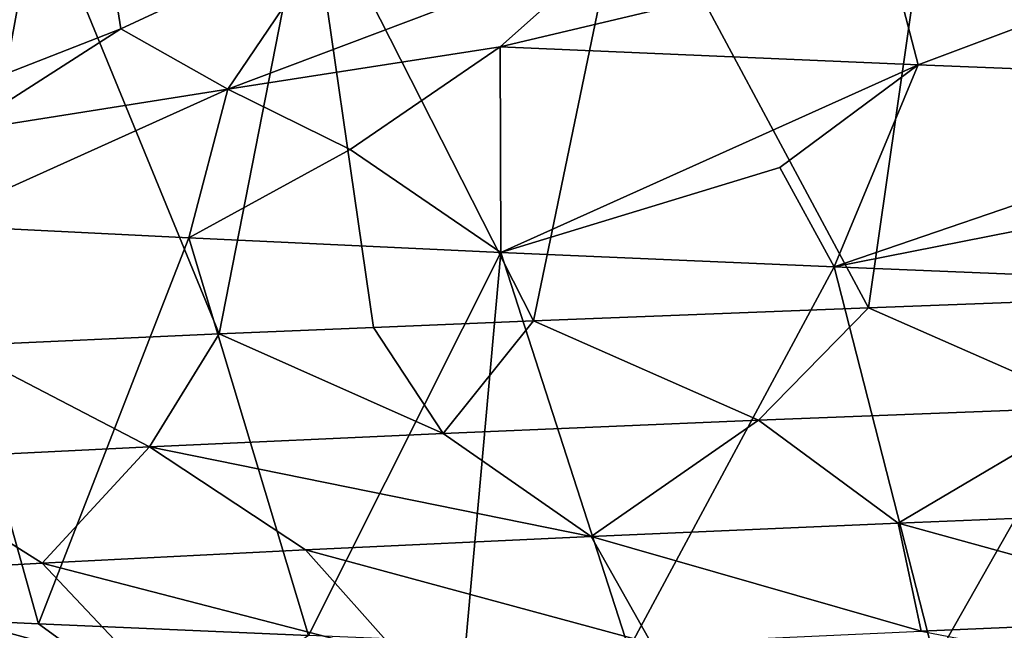
# Model space of a CAD drawing. Extents: x -12 to 12, y 0 to 224.
# Drawn here: x -8 to -7, y 7 to 7 of the extents above; entities that cross this region are included whole.
import ezdxf

# ---------------------------------------------------------------- set-up
doc = ezdxf.new("R2010")
doc.units = 0
doc.header["$MEASUREMENT"] = 0

msp = doc.modelspace()

# ---------------------------------------------------------------- linework, layer by layer
for points in [[(-6.794178, 7.73362, 7.674738), (-6.447739, 7.114082, 7.96801), (-6.352285, 7.75497, 8.044313)], [(-7.214803, 7.712404, 7.280739), (-6.885391, 7.097844, 7.593012), (-6.794178, 7.73362, 7.674738)], [(-6.885391, 7.097844, 7.593012), (-6.447739, 7.114082, 7.96801), (-6.794178, 7.73362, 7.674738)], [(-7.655186, 7.689006, 6.816201), (-7.345905, 7.079809, 7.14844), (-7.214803, 7.712404, 7.280739)], [(-7.345905, 7.079809, 7.14844), (-6.885391, 7.097844, 7.593012), (-7.214803, 7.712404, 7.280739)], [(-8.026147, 7.668086, 6.375224), (-7.77783, 7.061771, 6.675918), (-7.655186, 7.689006, 6.816201)], [(-7.77783, 7.061771, 6.675918), (-7.565548, 7.07079, 6.915557), (-7.655186, 7.689006, 6.816201)], [(-7.565548, 7.07079, 6.915557), (-7.345905, 7.079809, 7.14844), (-7.655186, 7.689006, 6.816201)], [(-8.408482, 7.645002, 5.861737), (-8.140712, 7.045535, 6.228264), (-8.026147, 7.668086, 6.375224)], [(-8.140712, 7.045535, 6.228264), (-7.77783, 7.061771, 6.675918), (-8.026147, 7.668086, 6.375224)], [(-7.912802, 7.481704, -5.690321), (-8.549201, 7.232366, -5.654529), (-7.937405, 7.636299, -5.179629)], [(-8.37679, 7.506482, -4.994465), (-7.937405, 7.636299, -5.179629), (-8.549201, 7.232366, -5.654529)], [(-7.912802, 7.481704, -5.690321), (-7.937405, 7.636299, -5.179629), (-7.616811, 7.61936, -5.633655)], [(-7.765941, 7.398549, -6.106671), (-7.912802, 7.481704, -5.690321), (-7.616811, 7.61936, -5.633655)], [(-7.765941, 7.398549, -6.106671), (-7.616811, 7.61936, -5.633655), (-7.23037, 7.600536, -6.115113)], [(-7.765941, 7.398549, -6.106671), (-7.23037, 7.600536, -6.115113), (-7.391561, 7.456925, -6.343814)], [(-7.391561, 7.456925, -6.343814), (-7.23037, 7.600536, -6.115113), (-6.856624, 7.583591, -6.526158)], [(-7.391561, 7.456925, -6.343814), (-6.856624, 7.583591, -6.526158), (-6.817097, 7.432147, -6.950407)], [(-6.817097, 7.432147, -6.950407), (-6.856624, 7.583591, -6.526158), (-6.459622, 7.566641, -6.914649)], [(-6.817097, 7.432147, -6.950407), (-6.459622, 7.566641, -6.914649), (-6.193442, 7.407368, -7.505563)], [(-7.912802, 7.481704, -5.690321), (-8.133527, 7.340173, -5.849051), (-8.549201, 7.232366, -5.654529)], [(-7.765941, 7.398549, -6.106671), (-8.133527, 7.340173, -5.849051), (-7.912802, 7.481704, -5.690321)], [(-7.765941, 7.398549, -6.106671), (-7.391561, 7.456925, -6.343814), (-7.597865, 7.315394, -6.520875)], [(-7.391561, 7.456925, -6.343814), (-7.390538, 7.173898, -7.102285), (-7.597865, 7.315394, -6.520875)], [(-7.391561, 7.456925, -6.343814), (-6.817097, 7.432147, -6.950407), (-7.390538, 7.173898, -7.102285)], [(-6.817097, 7.432147, -6.950407), (-7.007469, 7.290616, -7.144502), (-7.390538, 7.173898, -7.102285)], [(-6.817097, 7.432147, -6.950407), (-6.932832, 7.153976, -7.549722), (-7.007469, 7.290616, -7.144502)], [(-6.817097, 7.432147, -6.950407), (-6.193442, 7.407368, -7.505563), (-6.932832, 7.153976, -7.549722)], [(-6.193442, 7.407368, -7.505563), (-6.366483, 7.265838, -7.715264), (-6.932832, 7.153976, -7.549722)], [(-7.765941, 7.398549, -6.106671), (-8.179593, 7.212093, -6.177112), (-8.133527, 7.340173, -5.849051)], [(-7.765941, 7.398549, -6.106671), (-7.819489, 7.193944, -6.627076), (-8.179593, 7.212093, -6.177112)], [(-7.765941, 7.398549, -6.106671), (-7.597865, 7.315394, -6.520875), (-7.819489, 7.193944, -6.627076)], [(-7.597865, 7.315394, -6.520875), (-7.390538, 7.173898, -7.102285), (-7.819489, 7.193944, -6.627076)], [(-7.007469, 7.290616, -7.144502), (-6.932832, 7.153976, -7.549722), (-7.390538, 7.173898, -7.102285)], [(-6.366483, 7.265838, -7.715264), (-6.497529, 7.136141, -7.927462), (-6.932832, 7.153976, -7.549722)], [(-8.026218, 6.663132, -6.375134), (-8.408542, 6.68117, -5.86165), (-8.179593, 7.212093, -6.177112)], [(-7.819489, 7.193944, -6.627076), (-8.026218, 6.663132, -6.375134), (-8.179593, 7.212093, -6.177112)], [(-7.655258, 6.646896, -6.816119), (-8.026218, 6.663132, -6.375134), (-7.819489, 7.193944, -6.627076)], [(-7.390538, 7.173898, -7.102285), (-7.655258, 6.646896, -6.816119), (-7.819489, 7.193944, -6.627076)], [(-7.438654, 6.637877, -7.051873), (-7.655258, 6.646896, -6.816119), (-7.390538, 7.173898, -7.102285)], [(-7.214863, 6.62886, -7.280679), (-7.438654, 6.637877, -7.051873), (-7.390538, 7.173898, -7.102285)], [(-6.932832, 7.153976, -7.549722), (-7.214863, 6.62886, -7.280679), (-7.390538, 7.173898, -7.102285)], [(-6.794257, 6.612622, -7.674669), (-7.214863, 6.62886, -7.280679), (-6.932832, 7.153976, -7.549722)], [(-6.497529, 7.136141, -7.927462), (-6.794257, 6.612622, -7.674669), (-6.932832, 7.153976, -7.549722)], [(-6.352344, 6.596391, -8.044268), (-6.794257, 6.612622, -7.674669), (-6.497529, 7.136141, -7.927462)], [(-6.574798, 6.961346, 7.505699), (-6.447739, 7.114082, 7.96801), (-6.885391, 7.097844, 7.593012)], [(-7.036542, 6.943065, 7.07471), (-6.885391, 7.097844, 7.593012), (-7.345905, 7.079809, 7.14844)], [(-6.574798, 6.961346, 7.505699), (-6.885391, 7.097844, 7.593012), (-7.036542, 6.943065, 7.07471)], [(-7.470093, 6.924783, 6.615388), (-7.345905, 7.079809, 7.14844), (-7.565548, 7.07079, 6.915557)], [(-7.036542, 6.943065, 7.07471), (-7.345905, 7.079809, 7.14844), (-7.470093, 6.924783, 6.615388)], [(-7.470093, 6.924783, 6.615388), (-7.565548, 7.07079, 6.915557), (-7.77783, 7.061771, 6.675918)], [(-7.873622, 6.906502, 6.12948), (-7.77783, 7.061771, 6.675918), (-8.140712, 7.045535, 6.228264)], [(-7.470093, 6.924783, 6.615388), (-7.77783, 7.061771, 6.675918), (-7.873622, 6.906502, 6.12948)], [(-7.873622, 6.906502, 6.12948), (-8.140712, 7.045535, 6.228264), (-8.245618, 6.888221, 5.619011)], [(-6.574798, 6.961346, 7.505699), (-7.036542, 6.943065, 7.07471), (-6.844853, 6.80156, 6.88198)], [(-6.574798, 6.961346, 7.505699), (-6.844853, 6.80156, 6.88198), (-6.395688, 6.819841, 7.301229)], [(-7.036542, 6.943065, 7.07471), (-7.470093, 6.924783, 6.615388), (-7.266593, 6.783278, 6.435172)], [(-7.036542, 6.943065, 7.07471), (-7.266593, 6.783278, 6.435172), (-6.844853, 6.80156, 6.88198)], [(-7.470093, 6.924783, 6.615388), (-7.873622, 6.906502, 6.12948), (-7.266593, 6.783278, 6.435172)], [(-7.873622, 6.906502, 6.12948), (-8.245618, 6.888221, 5.619011), (-8.02099, 6.746716, 5.465938)], [(-7.873622, 6.906502, 6.12948), (-8.02099, 6.746716, 5.465938), (-7.659129, 6.764997, 5.962501)], [(-7.266593, 6.783278, 6.435172), (-7.873622, 6.906502, 6.12948), (-7.659129, 6.764997, 5.962501)], [(-8.245618, 6.888221, 5.619011), (-8.350788, 6.728435, 4.947525), (-8.02099, 6.746716, 5.465938)], [(-6.395688, 6.819841, 7.301229), (-6.844853, 6.80156, 6.88198), (-6.374006, 6.671847, 6.955791)], [(-6.844853, 6.80156, 6.88198), (-7.266593, 6.783278, 6.435172), (-6.813096, 6.653046, 6.526309)], [(-6.844853, 6.80156, 6.88198), (-6.813096, 6.653046, 6.526309), (-6.374006, 6.671847, 6.955791)], [(-7.266593, 6.783278, 6.435172), (-7.659129, 6.764997, 5.962501), (-7.183652, 6.636124, 6.116054)], [(-7.266593, 6.783278, 6.435172), (-7.183652, 6.636124, 6.116054), (-6.813096, 6.653046, 6.526309)], [(-7.659129, 6.764997, 5.962501), (-8.02099, 6.746716, 5.465938), (-7.52954, 6.619201, 5.684804)], [(-7.659129, 6.764997, 5.962501), (-7.52954, 6.619201, 5.684804), (-7.183652, 6.636124, 6.116054)], [(-8.02099, 6.746716, 5.465938), (-8.350788, 6.728435, 4.947525), (-7.883447, 6.600401, 5.182879)], [(-8.02099, 6.746716, 5.465938), (-7.883447, 6.600401, 5.182879), (-7.52954, 6.619201, 5.684804)], [(-8.350788, 6.728435, 4.947525), (-8.203986, 6.581599, 4.658925), (-7.883447, 6.600401, 5.182879)], [(-7.833145, 6.522596, -6.181046), (-8.408542, 6.68117, -5.86165), (-8.026218, 6.663132, -6.375134)], [(-8.208563, 6.540877, -5.673089), (-8.408542, 6.68117, -5.86165), (-7.833145, 6.522596, -6.181046)], [(-6.56619, 6.605494, 6.675764), (-6.374006, 6.671847, 6.955791), (-6.813096, 6.653046, 6.526309)], [(-7.833145, 6.522596, -6.181046), (-8.026218, 6.663132, -6.375134), (-7.655258, 6.646896, -6.816119)]]:
    msp.add_3dface(points)

doc.saveas('drawing.dxf')
